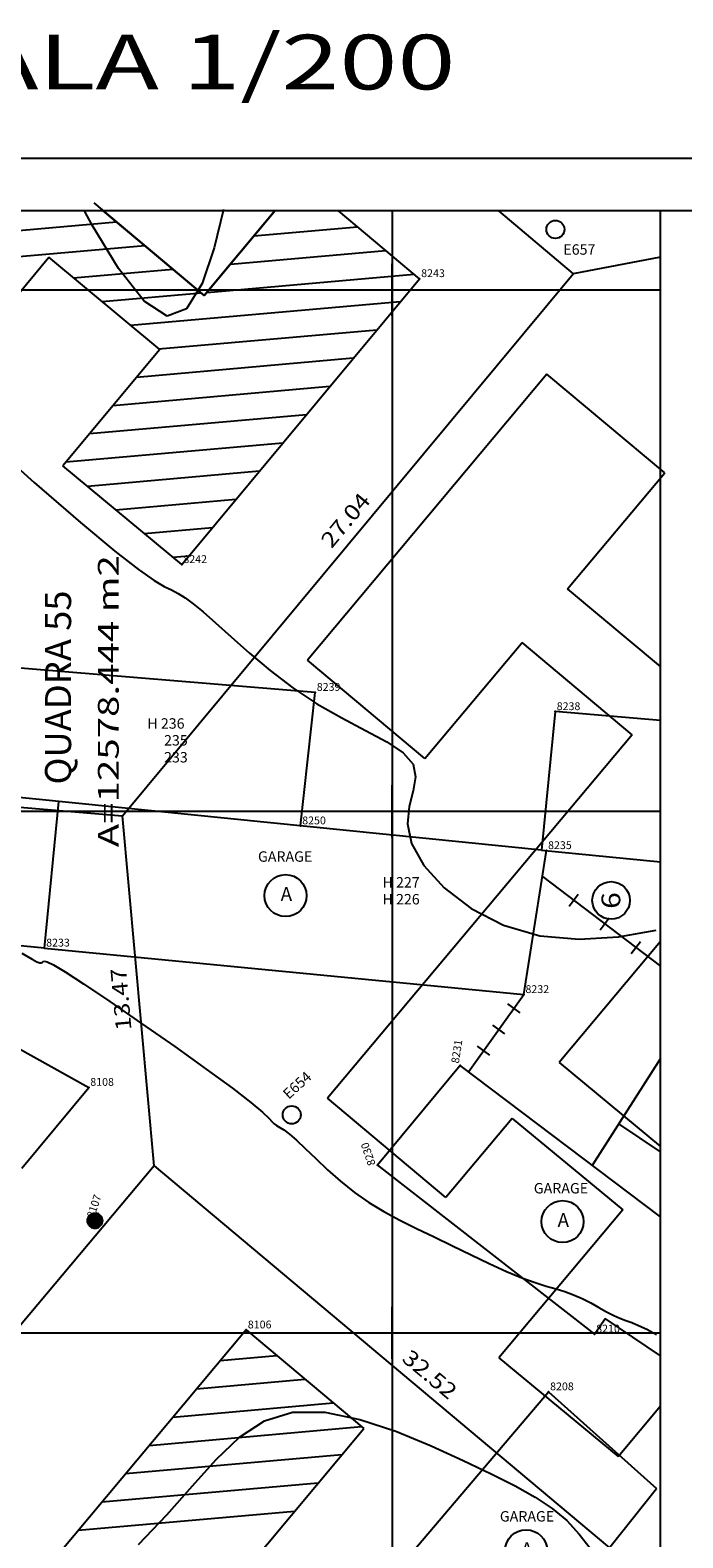
# Model space of a CAD drawing. Extents: x 189579 to 189747, y 1677106 to 1677230.
# Drawn here: x 189686 to 189711, y 1677172 to 1677230 of the extents above; entities that cross this region are included whole.
import ezdxf
from ezdxf.enums import TextEntityAlignment as Align

# ---------------------------------------------------------------- set-up
doc = ezdxf.new("R2010")
doc.units = 0
doc.header["$MEASUREMENT"] = 0
doc.linetypes.add('LIN0', pattern=[0])
doc.layers.get('0').update_dxf_attribs({"linetype": 'LIN0'})
for name, color, linetype in [('_PONTOS11', 7, 'LIN0'), ('BLOC-NOVOS', 7, 'LIN0'), ('BLOCOS', 4, 'LIN0'), ('CERCAS', 2, 'LIN0'), ('CONSTRUCOES', 4, 'LIN0'), ('CURVAS', 7, 'LIN0'), ('ELETRICO', 7, 'LIN0'), ('ESTACOES', 7, 'LIN0'), ('FOLHAS', 8, 'LIN0'), ('LOTES', 7, 'LIN0'), ('MALHA', 1, 'LIN0'), ('MEDIDAS', 7, 'LIN0'), ('QUADRAS', 7, 'LIN0'), ('SELO', 7, 'LIN0'), ('TEXTOS', 6, 'LIN0')]:
    doc.layers.add(name, color=color, linetype=linetype)
doc.styles.add('ROMANC', font='ROMANC.shx', dxfattribs={"height": 2})
doc.styles.add('ROMAND', font='romand', dxfattribs={"height": 2})
doc.styles.add('ROMANS', font='ROMANS.shx', dxfattribs={"height": 0.4})

# ---------------------------------------------------------------- blocks, each defined once
blk = doc.blocks.new('FOL136', base_point=(189584.4954, 1677108.2314))
at = {"color": 0, "linetype": 'LIN0'}
for p, q in [((189710.2954, 1677223.0314), (189584.4954, 1677223.0314)), ((189710.2954, 1677108.2314), (189710.2954, 1677223.0314)), ((189700, 1677219), (189700, 1677221)), ((189699, 1677220), (189701, 1677220)), ((189700, 1677199), (189700, 1677201)), ((189699, 1677200), (189701, 1677200)), ((189700, 1677179), (189700, 1677181)), ((189699, 1677180), (189701, 1677180))]:
    blk.add_line(p, q, dxfattribs=at)
blk = doc.blocks.new('SIMB5')
at = {"color": 0}
blk.add_point((0, 0), dxfattribs=at)
for tag in ['COTA', 'PONTO', 'DESC']:
    blk.add_attdef(tag, (0, 0), '', height=1)
blk = doc.blocks.new('MURO')
at = {"layer": 'CERCAS'}
blk.add_line((0, -0.288), (0, 0.288), dxfattribs=at)
blk = doc.blocks.new('TA')
at = {"layer": 'TEXTOS', "linetype": 'LIN0'}
blk.add_circle((0, 0), 0.806, dxfattribs=at)
at = {"layer": 'TEXTOS', "style": 'ROMANS'}
blk.add_text('A', height=0.529, dxfattribs=at).set_placement((-0.189, -0.203))
blk = doc.blocks.new('PM')
at = {"color": 0, "linetype": 'LIN0'}
for p, q in [((-0.229, 0.169), (-0.269, -0.092)), ((-0.185, 0.217), (-0.241, -0.146)), ((-0.144, 0.247), (-0.21, -0.178)), ((-0.105, 0.261), (-0.178, -0.209)), ((-0.068, 0.267), (-0.147, -0.24)), ((-0.03, 0.273), (-0.114, -0.262)), ((0.007, 0.279), (-0.079, -0.273)), ((0.044, 0.285), (-0.044, -0.285)), ((0.079, 0.273), (-0.008, -0.284)), ((0.114, 0.262), (0.029, -0.284)), ((0.147, 0.244), (0.066, -0.278)), ((0.18, 0.221), (0.104, -0.265)), ((0.212, 0.192), (0.144, -0.243)), ((0.242, 0.151), (0.187, -0.2)), ((0.269, 0.092), (0.231, -0.157)), ((0.285, -0.044), (0.285, -0.044))]:
    blk.add_line(p, q, dxfattribs=at)
at = {"color": 15, "linetype": 'LIN0', "flags": 128}
blk.add_lwpolyline([(0.256, 0.131), (0.203, 0.204), (0.13, 0.257), (0.044, 0.285), (-0.131, 0.256), (-0.204, 0.203), (-0.257, 0.13), (-0.285, 0.044), (-0.284, -0.046), (-0.256, -0.131), (-0.13, -0.257), (-0.044, -0.285), (0.046, -0.284), (0.131, -0.256), (0.257, -0.13), (0.285, -0.044), (0.284, 0.046)], close=True, dxfattribs=at)
at = {"layer": 'ELETRICO', "linetype": 'LIN0'}
blk.add_circle((0, 0), 0.288, dxfattribs=at)
blk = doc.blocks.new('ESTACOES')
at = {"layer": 'ESTACOES', "linetype": 'LIN0'}
blk.add_line((0, 0), (0, 0), dxfattribs=at)
blk.add_circle((0, 0), 0.346, dxfattribs=at)
at = {"layer": 'ESTACOES', "style": 'ROMANS'}
blk.add_attdef('ESTACOES', (0.303, 0.503), '', height=0.4, dxfattribs=at)

msp = doc.modelspace()

# ---------------------------------------------------------------- linework, layer by layer
at = {"color": 0, "linetype": 'LIN0'}
for p, q in [((189679.516, 1677221.735, 59.492), (189689.423, 1677222.607, 59.492)), ((189694.693, 1677222.068, 59.492), (189698.674, 1677222.419, 59.492)), ((189678.609, 1677220.651, 59.492), (189690.506, 1677221.699, 59.492)), ((189693.792, 1677220.985, 59.492), (189699.757, 1677221.51, 59.492)), ((189687.779, 1677220.455, 59.492), (189691.589, 1677220.79, 59.492)), ((189692.891, 1677219.901, 59.492), (189700.84, 1677220.602, 59.492)), ((189688.87, 1677219.547, 59.492), (189692.672, 1677219.882, 59.492)), ((189689.961, 1677218.639, 59.492), (189700.312, 1677219.551, 59.492)), ((189691.052, 1677217.732, 59.492), (189699.411, 1677218.468, 59.492)), ((189690.187, 1677216.651, 59.492), (189698.51, 1677217.385, 59.492)), ((189689.286, 1677215.568, 59.492), (189697.609, 1677216.301, 59.492)), ((189688.384, 1677214.485, 59.492), (189696.707, 1677215.218, 59.492)), ((189687.483, 1677213.402, 59.492), (189695.806, 1677214.135, 59.492)), ((189688.308, 1677212.47, 59.492), (189694.905, 1677213.052, 59.492)), ((189689.399, 1677211.563, 59.492), (189694.004, 1677211.968, 59.492)), ((189690.49, 1677210.655, 59.492), (189693.102, 1677210.885, 59.492)), ((189691.581, 1677209.747, 59.492), (189692.201, 1677209.802, 59.492)), ((189694.314, 1677180.021, 59.492), (189694.485, 1677180.036, 59.492)), ((189693.406, 1677178.937, 59.492), (189695.569, 1677179.128, 59.492)), ((189692.498, 1677177.853, 59.492), (189696.653, 1677178.219, 59.492)), ((189691.589, 1677176.769, 59.492), (189697.737, 1677177.311, 59.492)), ((189690.681, 1677175.685, 59.492), (189698.821, 1677176.402, 59.492)), ((189689.773, 1677174.601, 59.492), (189698.067, 1677175.332, 59.492)), ((189688.864, 1677173.517, 59.492), (189697.158, 1677174.248, 59.492)), ((189687.956, 1677172.434, 59.492), (189696.25, 1677173.164, 59.492))]:
    msp.add_line(p, q, dxfattribs=at)
at = {"color": 7, "linetype": 'LIN0', "elevation": 59.492, "flags": 128}
msp.add_lwpolyline([(189695.495, 1677223.031), (189692.792, 1677219.782), (189688.917, 1677223.031)], dxfattribs=at)
at = {"layer": 'BLOC-NOVOS', "color": 152, "linetype": 'LIN0'}
for p, q in [((189705.928, 1677216.767), (189696.751, 1677205.799)), ((189710.459, 1677212.978), (189705.928, 1677216.767)), ((189706.727, 1677208.538), (189710.459, 1677212.978)), ((189710.295, 1677205.554), (189706.727, 1677208.538)), ((189701.256, 1677202.03), (189704.988, 1677206.469)), ((189709.212, 1677202.935), (189704.988, 1677206.469)), ((189701.256, 1677202.03), (189696.751, 1677205.799)), ((189709.212, 1677202.935), (189697.519, 1677189.001)), ((189710.295, 1677195.005), (189706.402, 1677190.366)), ((189706.402, 1677190.366), (189710.295, 1677187.149)), ((189702.059, 1677185.191), (189697.519, 1677189.001)), ((189704.602, 1677188.222), (189702.059, 1677185.191)), ((189704.602, 1677188.222), (189708.847, 1677184.714)), ((189708.847, 1677184.714), (189704.098, 1677179.039)), ((189704.098, 1677179.039), (189708.667, 1677175.263)), ((189708.667, 1677175.263), (189710.295, 1677177.205))]:
    msp.add_line(p, q, dxfattribs=at)
at = {"layer": 'BLOCOS'}
for p, q in [((189692.8, 1677219.778), (189688.563, 1677223.331)), ((189695.506, 1677223.031), (189692.8, 1677219.778)), ((189701.053, 1677220.427), (189697.947, 1677223.031)), ((189675.224, 1677207.298), (189686.83, 1677221.248)), ((189691.081, 1677217.712), (189686.83, 1677221.248)), ((189691.929, 1677209.461), (189701.053, 1677220.427)), ((189691.081, 1677217.712), (189687.371, 1677213.253)), ((189691.929, 1677209.461), (189687.371, 1677213.253)), ((189694.401, 1677180.11), (189684.167, 1677167.898)), ((189694.401, 1677180.11), (189698.913, 1677176.329)), ((189694.16, 1677170.657), (189698.913, 1677176.329))]:
    msp.add_line(p, q, dxfattribs=at)
at = {"layer": 'CERCAS'}
for p, q in [((189705.766, 1677197.504), (189710.295, 1677194.061)), ((189702.927, 1677190.008), (189705.053, 1677192.971))]:
    msp.add_line(p, q, dxfattribs=at)
at = {"layer": 'CONSTRUCOES'}
for p, q in [((189697.047, 1677204.559), (189678.25, 1677206.111)), ((189696.488, 1677199.441), (189697.047, 1677204.559)), ((189706.252, 1677203.822), (189705.728, 1677198.511)), ((189710.295, 1677203.477), (189706.252, 1677203.822)), ((189705.728, 1677198.511), (189677.768, 1677201.325)), ((189686.665, 1677194.754), (189687.21, 1677200.375)), ((189705.053, 1677192.971), (189705.921, 1677198.492)), ((189705.728, 1677198.511), (189710.295, 1677198.061)), ((189686.665, 1677194.754), (189680.693, 1677195.334)), ((189679.234, 1677194.495), (189688.358, 1677189.413)), ((189686.665, 1677194.754), (189705.053, 1677192.971)), ((189710.295, 1677190.523), (189707.677, 1677186.422)), ((189702.607, 1677190.249), (189699.443, 1677186.432)), ((189710.295, 1677184.445), (189702.607, 1677190.249)), ((189685.798, 1677186.317), (189688.358, 1677189.413)), ((189710.295, 1677186.939), (189708.695, 1677188.017)), ((189699.443, 1677186.432), (189707.768, 1677179.952)), ((189707.768, 1677179.952), (189708.172, 1677180.552)), ((189710.295, 1677179.122), (189708.172, 1677180.552)), ((189700.136, 1677170.851), (189705.999, 1677177.737)), ((189705.999, 1677177.737), (189710.147, 1677174.028)), ((189707.908, 1677171.214), (189710.147, 1677174.028))]:
    msp.add_line(p, q, dxfattribs=at)
at = {"layer": 'CURVAS', "color": 32, "linetype": 'LIN0'}
for p, q in [((189688.493, 1677222.48, 51), (189688.196, 1677223.031, 51)), ((189693.524, 1677223.086, 51), (189693.174, 1677221.609, 51)), ((189689.502, 1677220.816, 51), (189688.493, 1677222.48, 51)), ((189693.174, 1677221.609, 51), (189692.709, 1677220.245, 51)), ((189690.485, 1677219.558, 51), (189689.502, 1677220.816, 51)), ((189692.709, 1677220.245, 51), (189692.114, 1677219.275, 51)), ((189691.373, 1677218.983, 51), (189690.485, 1677219.558, 51)), ((189692.114, 1677219.275, 51), (189691.373, 1677218.983, 51)), ((189684.203, 1677214.451, 51), (189686.267, 1677212.614, 51)), ((189686.267, 1677212.614, 51), (189688.038, 1677211.073, 51)), ((189688.038, 1677211.073, 51), (189689.356, 1677209.975, 51)), ((189689.356, 1677209.975, 51), (189690.266, 1677209.268, 51)), ((189690.266, 1677209.268, 51), (189690.868, 1677208.852, 51)), ((189690.868, 1677208.852, 51), (189691.259, 1677208.626, 51)), ((189691.259, 1677208.626, 51), (189691.537, 1677208.49, 51)), ((189691.537, 1677208.49, 51), (189691.79, 1677208.357, 51)), ((189691.79, 1677208.357, 51), (189692.056, 1677208.189, 51)), ((189692.056, 1677208.189, 51), (189692.365, 1677207.962, 51)), ((189692.365, 1677207.962, 51), (189692.744, 1677207.651, 51)), ((189692.744, 1677207.651, 51), (189693.221, 1677207.233, 51)), ((189693.221, 1677207.233, 51), (189693.817, 1677206.695, 51)), ((189693.817, 1677206.695, 51), (189694.522, 1677206.07, 51)), ((189694.522, 1677206.07, 51), (189695.319, 1677205.402, 51)), ((189695.319, 1677205.402, 51), (189696.188, 1677204.736, 51)), ((189696.188, 1677204.736, 51), (189697.112, 1677204.118, 51)), ((189697.112, 1677204.118, 51), (189698.064, 1677203.579, 51)), ((189698.064, 1677203.579, 51), (189698.982, 1677203.105, 51)), ((189698.982, 1677203.105, 51), (189699.792, 1677202.669, 51)), ((189699.792, 1677202.669, 51), (189700.424, 1677202.244, 51)), ((189700.424, 1677202.244, 51), (189700.806, 1677201.804, 51)), ((189700.899, 1677201.323, 51), (189700.805, 1677200.789, 51)), ((189700.806, 1677201.804, 51), (189700.899, 1677201.323, 51)), ((189700.805, 1677200.789, 51), (189700.658, 1677200.191, 51)), ((189700.658, 1677200.191, 51), (189700.593, 1677199.518, 51)), ((189700.593, 1677199.518, 51), (189700.745, 1677198.76, 51)), ((189700.745, 1677198.76, 51), (189701.218, 1677197.921, 51)), ((189701.218, 1677197.921, 51), (189701.995, 1677197.067, 51)), ((189701.995, 1677197.067, 51), (189703.028, 1677196.279, 51)), ((189703.028, 1677196.279, 51), (189704.268, 1677195.637, 51)), ((189704.268, 1677195.637, 51), (189705.667, 1677195.224, 51)), ((189705.667, 1677195.224, 51), (189707.169, 1677195.093, 51)), ((189707.169, 1677195.093, 51), (189708.688, 1677195.192, 51)), ((189708.688, 1677195.192, 51), (189710.13, 1677195.443, 51)), ((189685.792, 1677194.555, 52), (189686.191, 1677194.331, 52)), ((189686.191, 1677194.331, 52), (189686.372, 1677194.23, 52)), ((189686.372, 1677194.23, 52), (189686.44, 1677194.198, 52)), ((189686.44, 1677194.198, 52), (189686.483, 1677194.187, 52)), ((189686.483, 1677194.187, 52), (189686.52, 1677194.188, 52)), ((189686.52, 1677194.188, 52), (189686.554, 1677194.199, 52)), ((189686.554, 1677194.199, 52), (189686.585, 1677194.217, 52)), ((189686.585, 1677194.217, 52), (189686.615, 1677194.24, 52)), ((189686.615, 1677194.24, 52), (189686.657, 1677194.259, 52)), ((189686.657, 1677194.259, 52), (189686.767, 1677194.233, 52)), ((189686.767, 1677194.233, 52), (189687.011, 1677194.111, 52)), ((189687.011, 1677194.111, 52), (189687.454, 1677193.844, 52)), ((189687.454, 1677193.844, 52), (189688.164, 1677193.383, 52)), ((189688.164, 1677193.383, 52), (189689.174, 1677192.702, 52)), ((189689.174, 1677192.702, 52), (189690.383, 1677191.869, 52)), ((189690.383, 1677191.869, 52), (189691.658, 1677190.976, 52)), ((189691.658, 1677190.976, 52), (189692.865, 1677190.115, 52)), ((189692.865, 1677190.115, 52), (189693.871, 1677189.378, 52)), ((189693.871, 1677189.378, 52), (189694.577, 1677188.835, 52)), ((189694.577, 1677188.835, 52), (189695.019, 1677188.467, 52)), ((189695.019, 1677188.467, 52), (189695.269, 1677188.235, 52)), ((189695.269, 1677188.235, 52), (189695.398, 1677188.098, 52)), ((189695.398, 1677188.098, 52), (189695.476, 1677188.016, 52)), ((189695.476, 1677188.016, 52), (189695.565, 1677187.952, 52)), ((189695.565, 1677187.952, 52), (189695.684, 1677187.881, 52)), ((189695.684, 1677187.881, 52), (189695.844, 1677187.779, 52)), ((189695.844, 1677187.779, 52), (189696.055, 1677187.625, 52)), ((189696.055, 1677187.625, 52), (189696.327, 1677187.394, 52)), ((189696.327, 1677187.394, 52), (189696.668, 1677187.073, 52)), ((189696.668, 1677187.073, 52), (189697.069, 1677186.683, 52)), ((189697.069, 1677186.683, 52), (189697.523, 1677186.252, 52)), ((189697.523, 1677186.252, 52), (189698.02, 1677185.811, 52)), ((189698.02, 1677185.811, 52), (189698.549, 1677185.387, 52)), ((189698.549, 1677185.387, 52), (189699.104, 1677185.004, 52)), ((189699.104, 1677185.004, 52), (189699.684, 1677184.655, 52)), ((189699.684, 1677184.655, 52), (189700.293, 1677184.327, 52)), ((189700.293, 1677184.327, 52), (189700.933, 1677184.005, 52)), ((189700.933, 1677184.005, 52), (189701.607, 1677183.676, 52)), ((189701.607, 1677183.676, 52), (189702.312, 1677183.332, 52)), ((189702.312, 1677183.332, 52), (189703.027, 1677182.986, 52)), ((189703.027, 1677182.986, 52), (189703.727, 1677182.655, 52)), ((189703.727, 1677182.655, 52), (189704.385, 1677182.357, 52)), ((189704.385, 1677182.357, 52), (189704.975, 1677182.111, 52)), ((189704.975, 1677182.111, 52), (189705.48, 1677181.927, 52)), ((189705.48, 1677181.927, 52), (189705.911, 1677181.791, 52)), ((189705.911, 1677181.791, 52), (189706.288, 1677181.682, 52)), ((189706.288, 1677181.682, 52), (189706.63, 1677181.579, 52)), ((189706.63, 1677181.579, 52), (189706.959, 1677181.461, 52)), ((189706.959, 1677181.461, 52), (189707.289, 1677181.313, 52)), ((189707.289, 1677181.313, 52), (189707.616, 1677181.145, 52)), ((189707.616, 1677181.145, 52), (189707.932, 1677180.97, 52)), ((189707.932, 1677180.97, 52), (189708.228, 1677180.806, 52)), ((189708.228, 1677180.806, 52), (189708.498, 1677180.667, 52)), ((189708.498, 1677180.667, 52), (189708.736, 1677180.563, 52)), ((189708.736, 1677180.563, 52), (189708.961, 1677180.478, 52)), ((189708.961, 1677180.478, 52), (189709.193, 1677180.393, 52)), ((189709.193, 1677180.393, 52), (189709.454, 1677180.287, 52)), ((189709.454, 1677180.287, 52), (189709.766, 1677180.138, 52)), ((189709.766, 1677180.138, 52), (189710.14, 1677179.933, 52)), ((189694.147, 1677175.998, 53), (189695.105, 1677176.624, 53)), ((189695.105, 1677176.624, 53), (189696.182, 1677176.957, 53)), ((189696.182, 1677176.957, 53), (189697.418, 1677176.956, 53)), ((189697.418, 1677176.956, 53), (189698.763, 1677176.682, 53)), ((189698.763, 1677176.682, 53), (189700.145, 1677176.224, 53)), ((189693.246, 1677175.145, 53), (189694.147, 1677175.998, 53)), ((189700.145, 1677176.224, 53), (189701.491, 1677175.668, 53)), ((189701.491, 1677175.668, 53), (189702.728, 1677175.101, 53)), ((189692.337, 1677174.131, 53), (189693.246, 1677175.145, 53)), ((189702.728, 1677175.101, 53), (189703.8, 1677174.594, 53)), ((189691.359, 1677173.023, 53), (189692.337, 1677174.131, 53)), ((189703.8, 1677174.594, 53), (189704.713, 1677174.136, 53)), ((189704.713, 1677174.136, 53), (189705.486, 1677173.702, 53)), ((189705.486, 1677173.702, 53), (189706.141, 1677173.265, 53)), ((189690.271, 1677171.886, 53), (189691.359, 1677173.023, 53)), ((189706.141, 1677173.265, 53), (189706.699, 1677172.797, 53)), ((189706.699, 1677172.797, 53), (189707.179, 1677172.283, 53)), ((189707.179, 1677172.283, 53), (189707.59, 1677171.744, 53))]:
    msp.add_line(p, q, dxfattribs=at)
at = {"layer": 'ESTACOES', "linetype": 'LIN0'}
msp.add_circle((189706.263, 1677222.317), 0.346, dxfattribs=at)
at = {"layer": 'FOLHAS'}
for p, q in [((189700, 1677223.031), (189700, 1677108.231)), ((189584.495, 1677220), (189710.295, 1677220)), ((189584.495, 1677200), (189710.295, 1677200)), ((189584.495, 1677180), (189710.295, 1677180))]:
    msp.add_line(p, q, dxfattribs=at)
at = {"layer": 'LOTES', "color": 40, "linetype": 'LIN0'}
for p, q in [((189704.074, 1677223.031), (189706.95, 1677220.609)), ((189710.295, 1677221.248), (189706.95, 1677220.609)), ((189689.658, 1677199.825), (189706.95, 1677220.609)), ((189628.508, 1677204.921), (189689.658, 1677199.825)), ((189690.863, 1677186.41), (189689.658, 1677199.825)), ((189690.863, 1677186.41), (189676.919, 1677169.772)), ((189690.863, 1677186.41), (189710.295, 1677170.125))]:
    msp.add_line(p, q, dxfattribs=at)
msp.add_circle((189708.399, 1677196.584), 0.72, dxfattribs=at)
at = {"layer": 'MALHA', "color": 11}
msp.add_lwpolyline([(189584.495, 1677108.231), (189710.295, 1677108.231), (189710.295, 1677223.031), (189584.495, 1677223.031)], close=True, dxfattribs=at)
at = {"layer": 'SELO', "color": 1, "linetype": 'LIN0'}
msp.add_line((189747.295, 1677225.031), (189579.495, 1677225.031), dxfattribs=at)
at = {"layer": 'SELO', "color": 4, "linetype": 'LIN0'}
msp.add_line((189745.295, 1677223.031), (189584.495, 1677223.031), dxfattribs=at)

# ---------------------------------------------------------------- block references
at = {"layer": '_PONTOS11', "color": 3}
ref = msp.add_blockref('SIMB5', (189701.053, 1677220.427), dxfattribs=at)
ref.add_attrib('PONTO', '8243', (189701.113, 1677220.487), dxfattribs={"color": 1, "height": 0.3, "style": 'ROMANS'})
ref = msp.add_blockref('SIMB5', (189691.929, 1677209.461), dxfattribs=at)
ref.add_attrib('PONTO', '8242', (189691.989, 1677209.521), dxfattribs={"color": 1, "height": 0.3, "style": 'ROMANS'})
ref = msp.add_blockref('SIMB5', (189697.047, 1677204.559), dxfattribs=at)
ref.add_attrib('PONTO', '8239', (189697.107, 1677204.62), dxfattribs={"color": 1, "height": 0.3, "style": 'ROMANS'})
ref = msp.add_blockref('SIMB5', (189706.252, 1677203.822), dxfattribs=at)
ref.add_attrib('PONTO', '8238', (189706.312, 1677203.881), dxfattribs={"color": 1, "height": 0.3, "style": 'ROMANS'})
ref = msp.add_blockref('SIMB5', (189696.488, 1677199.441), dxfattribs=at)
ref.add_attrib('PONTO', '8250', (189696.548, 1677199.501), dxfattribs={"color": 1, "height": 0.3, "style": 'ROMANS'})
ref = msp.add_blockref('SIMB5', (189705.921, 1677198.492), dxfattribs=at)
ref.add_attrib('PONTO', '8235', (189705.981, 1677198.552), dxfattribs={"color": 1, "height": 0.3, "style": 'ROMANS'})
ref = msp.add_blockref('SIMB5', (189686.665, 1677194.754), dxfattribs=at)
ref.add_attrib('PONTO', '8233', (189686.725, 1677194.814), dxfattribs={"color": 1, "height": 0.3, "style": 'ROMANS'})
ref = msp.add_blockref('SIMB5', (189705.053, 1677192.971), dxfattribs=at)
ref.add_attrib('PONTO', '8232', (189705.113, 1677193.031), dxfattribs={"color": 1, "height": 0.3, "style": 'ROMANS'})
ref = msp.add_blockref('SIMB5', (189702.607, 1677190.249), dxfattribs=dict(at, rotation=81.2278335740667))
ref.add_attrib('PONTO', '8231', (189702.557, 1677190.318), dxfattribs={"color": 1, "height": 0.3, "rotation": 81.22783, "style": 'ROMANS'})
ref = msp.add_blockref('SIMB5', (189688.358, 1677189.413), dxfattribs=at)
ref.add_attrib('PONTO', '8108', (189688.418, 1677189.473), dxfattribs={"color": 1, "height": 0.3, "style": 'ROMANS'})
ref = msp.add_blockref('SIMB5', (189699.443, 1677186.432), dxfattribs=dict(at, rotation=108.7825242216798))
ref.add_attrib('PONTO', '8230', (189699.367, 1677186.47), dxfattribs={"color": 1, "height": 0.3, "rotation": 108.78252, "style": 'ROMANS'})
ref = msp.add_blockref('SIMB5', (189688.597, 1677184.302), dxfattribs=dict(at, rotation=71.33087423658935))
ref.add_attrib('PONTO', '8107', (189688.559, 1677184.378), dxfattribs={"color": 1, "height": 0.3, "rotation": 71.33087, "style": 'ROMANS'})
ref = msp.add_blockref('SIMB5', (189694.401, 1677180.11), dxfattribs=at)
ref.add_attrib('PONTO', '8106', (189694.461, 1677180.17), dxfattribs={"color": 1, "height": 0.3, "style": 'ROMANS'})
ref = msp.add_blockref('SIMB5', (189707.768, 1677179.952), dxfattribs=at)
ref.add_attrib('PONTO', '8210', (189707.828, 1677180.012), dxfattribs={"color": 1, "height": 0.3, "style": 'ROMANS'})
ref = msp.add_blockref('SIMB5', (189705.999, 1677177.737), dxfattribs=at)
ref.add_attrib('PONTO', '8208', (189706.059, 1677177.796), dxfattribs={"color": 1, "height": 0.3, "style": 'ROMANS'})
at = {"layer": 'CERCAS'}
for p, rotation in [((189706.96, 1677196.596), 322.7577363080019), ((189708.154, 1677195.689), 322.7577363080019), ((189709.348, 1677194.781), 322.7577363080019), ((189704.676, 1677192.445), 54.33305741215089), ((189704.093, 1677191.633), 54.33305741215089), ((189703.51, 1677190.82), 54.33305741215089)]:
    msp.add_blockref('MURO', p, dxfattribs=dict(at, rotation=rotation))
at = {"layer": 'ELETRICO'}
msp.add_blockref('PM', (189688.597, 1677184.302), dxfattribs=at)
at = {"layer": 'ESTACOES', "rotation": 42.32103062080921}
msp.add_blockref('ESTACOES', (189696.148, 1677188.36), dxfattribs=at).add_auto_attribs({'ESTACOES': 'E654'})
at = {"layer": 'FOLHAS'}
msp.add_blockref('FOL136', (189584.495, 1677108.231), dxfattribs=at)
at = {"layer": 'TEXTOS'}
for p in [(189695.91, 1677196.767), (189706.536, 1677184.266), (189705.139, 1677171.645)]:
    msp.add_blockref('TA', p, dxfattribs=at)

# ---------------------------------------------------------------- texts
at = {"layer": 'ESTACOES', "style": 'ROMANS'}
msp.add_attdef('E657', (189706.567, 1677221.346), '', height=0.4, dxfattribs=at)
at = {"layer": 'FOLHAS', "color": 3, "style": 'ROMANS', "width": 1.024631}
msp.add_text('RUBEM BERTA - FOLHA 37/51 - ESCALA 1/200', height=2.1, dxfattribs=at).set_placement((189619.227, 1677227.683), (189702.427, 1677227.683), align=Align.FIT)
at = {"layer": 'LOTES', "color": 40}
for s, height, rotation, style, width, p, p2 in [('27.04', 0.6, 50.24083, 'ROMANS', 0.954545, (189697.675, 1677210.049), (189699.21, 1677211.894)), ('6', 0.72, 90, 'ROMAND', 1.098039, (189708.752, 1677196.259), (189708.752, 1677196.899)), ('13.47', 0.6, 95.13111, 'ROMANS', 0.965517, (189690.001, 1677191.619), (189689.787, 1677194.01)), ('32.52', 0.6, 320.03527, 'ROMANS', 0.965517, (189700.33, 1677178.95), (189702.169, 1677177.408))]:
    msp.add_text(s, height=height, rotation=rotation, dxfattribs=dict(at, style=style, width=width)).set_placement(p, p2, align=Align.FIT)
at = {"layer": 'MEDIDAS', "color": 40, "style": 'ROMANS', "width": 1.042553}
msp.add_text('A=12578.444 m2', height=0.8, rotation=90, dxfattribs=at).set_placement((189689.51, 1677198.623), (189689.51, 1677209.823), align=Align.FIT)
at = {"layer": 'QUADRAS', "color": 104, "style": 'ROMANC', "width": 0.831064}
msp.add_text('QUADRA 55', height=1, rotation=90, dxfattribs=at).set_placement((189687.682, 1677201.028), (189687.682, 1677208.468), align=Align.FIT)
at = {"layer": 'TEXTOS', "style": 'ROMANS'}
for s, p in [('H 236', (189691.321, 1677203.169)), ('235', (189691.702, 1677202.522)), ('233', (189691.702, 1677201.874)), ('GARAGE', (189695.894, 1677198.066)), ('GARAGE', (189706.476, 1677185.345)), ('GARAGE', (189705.173, 1677172.763))]:
    msp.add_text(s, height=0.4, dxfattribs=at).set_placement(p, align=Align.CENTER)
for s, p in [('H 227', (189699.628, 1677197.076)), ('H 226', (189699.628, 1677196.429))]:
    msp.add_text(s, height=0.4, dxfattribs=at).set_placement(p)

doc.saveas('drawing.dxf')
